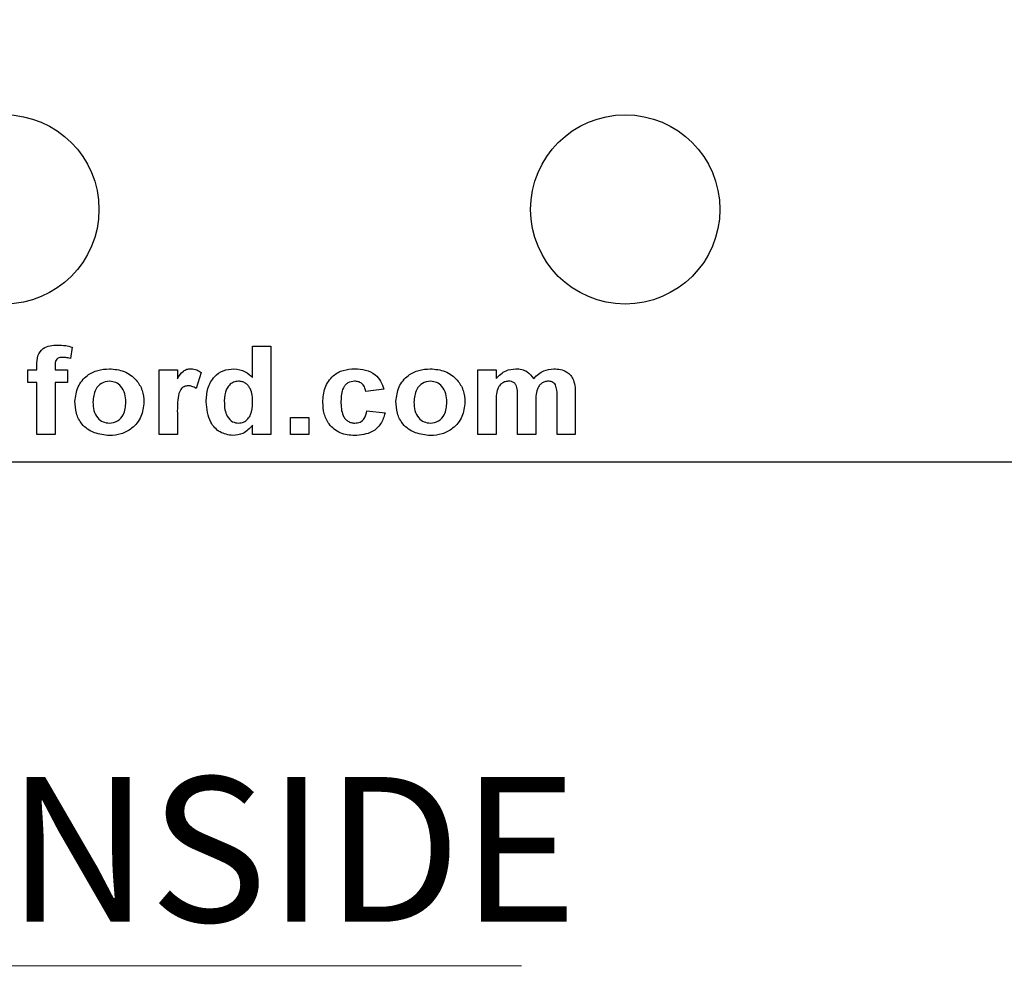
# Model space of a CAD drawing. Units: inches. Extents: x 0.1 to 14.1, y 0.1 to 9.1.
# Drawn here: x 9.2 to 10, y 3.3 to 4 of the extents above; entities that cross this region are included whole.
import ezdxf

# ---------------------------------------------------------------- set-up
doc = ezdxf.new("R2010")
doc.units = ezdxf.units.IN
doc.header["$LTSCALE"] = 0.833333
doc.header["$MEASUREMENT"] = 0
doc.styles.add('SLDTEXTSTYLE0', font='TXT', dxfattribs={"width": 0.75})
doc.dimstyles.new('SLDDIMSTYLE4', dxfattribs={"dimtxt": 0.114829, "dimasz": 0.108333, "dimexe": 0, "dimexo": 0.0625, "dimgap": 0.028707, "dimtad": 0, "dimtih": 1, "dimtoh": 1, "dimrnd": 1e-09, "dimdsep": 46, "dimtxsty": 'SLDTEXTSTYLE0', "dimblk1": 'NONE', "dimsah": 1, "dimcen": 0, "dimadec": 0, "dimazin": 2, "dimtfac": 1, "dimtmove": 0, "dimatfit": 3, "dimldrblk": 'NONE', "dimfxl": 0, "dimfrac": 2, "dimtolj": 1, "dimtzin": 12, "dimarcsym": 0})

# ---------------------------------------------------------------- blocks, each defined once
blk = doc.blocks.new('_D_7')
at = {"color": 7, "linetype": 'Continuous', "lineweight": 18}
for p, q in [((8.47223, 4.20772), (8.47723, 4.16804)), ((8.47723, 4.16804), (8.59134, 3.26172)), ((8.59134, 3.26172), (9.61068, 3.26172))]:
    blk.add_line(p, q, dxfattribs=at)
blk.add_solid([(8.47723, 4.16804), (8.47423, 4.05847), (8.5073, 4.06263)], dxfattribs=at)
at = {"color": 7, "linetype": 'Continuous', "lineweight": 18, "char_height": 0.114829, "attachment_point": 1, "style": 'SLDTEXTSTYLE0'}
for s, insert in [('%%c', (8.64343, 3.40975)), ('0.04', (8.8166, 3.4115)), ('INSIDE', (9.15663, 3.4115))]:
    blk.add_mtext(s, dxfattribs=dict(at, insert=insert))
blk = doc.blocks.new('_NONE')

msp = doc.modelspace()

# ---------------------------------------------------------------- linework, layer by layer
at = {"color": 7, "linetype": 'Continuous', "lineweight": 25}
for p, q in [((9.25441, 3.75221), (9.25306, 3.74323)), ((9.39755, 3.72801), (9.39755, 3.75296)), ((9.39755, 3.75296), (9.41191, 3.75296)), ((9.41191, 3.75296), (9.41191, 3.68296)), ((9.21941, 3.73411), (9.22659, 3.73411)), ((9.21941, 3.72424), (9.21941, 3.73411)), ((9.22659, 3.73411), (9.22659, 3.7378)), ((9.24095, 3.73759), (9.24095, 3.73411)), ((9.24095, 3.73411), (9.25082, 3.73411)), ((9.25082, 3.73411), (9.25082, 3.72424)), ((9.32351, 3.73411), (9.33787, 3.73411)), ((9.32351, 3.68296), (9.32351, 3.73411)), ((9.33787, 3.73411), (9.33787, 3.72697)), ((9.35672, 3.73218), (9.35268, 3.71937)), ((9.57614, 3.73411), (9.5905, 3.73411)), ((9.57614, 3.68296), (9.57614, 3.73411)), ((9.5905, 3.73411), (9.5905, 3.72725)), ((9.22659, 3.72424), (9.21941, 3.72424)), ((9.22659, 3.68296), (9.22659, 3.72424)), ((9.25082, 3.72424), (9.24095, 3.72424)), ((9.24095, 3.72424), (9.24095, 3.68296)), ((9.50165, 3.71885), (9.48729, 3.71706)), ((9.65332, 3.7155), (9.65332, 3.68296)), ((9.5905, 3.70794), (9.5905, 3.68296)), ((9.60755, 3.68296), (9.60755, 3.71114)), ((9.62191, 3.70765), (9.62191, 3.68296)), ((9.63896, 3.68296), (9.63896, 3.71235)), ((9.48819, 3.7018), (9.50255, 3.70001)), ((9.33787, 3.69813), (9.33787, 3.68296)), ((9.42761, 3.68296), (9.42761, 3.69642)), ((9.42761, 3.69642), (9.44197, 3.69642)), ((9.44197, 3.69642), (9.44197, 3.68296)), ((9.39755, 3.68296), (9.39755, 3.69035)), ((9.24095, 3.68296), (9.22659, 3.68296)), ((9.33787, 3.68296), (9.32351, 3.68296)), ((9.41191, 3.68296), (9.39755, 3.68296)), ((9.44197, 3.68296), (9.42761, 3.68296)), ((9.5905, 3.68296), (9.57614, 3.68296)), ((9.62191, 3.68296), (9.60755, 3.68296)), ((9.65332, 3.68296), (9.63896, 3.68296)), ((7.55073, 3.6613), (10.85073, 3.6613))]:
    msp.add_line(p, q, dxfattribs=at)
for centre in [(9.20073, 3.8613), (9.69286, 3.8613)]:
    msp.add_circle(centre, 0.075, dxfattribs=at)
for points, knots in [([(9.22659, 3.7378), (9.22657, 3.74031), (9.22655, 3.74529), (9.23086, 3.75131), (9.23695, 3.75357), (9.24083, 3.75376), (9.24277, 3.75385)], [0, 0, 0, 0, 0.281768, 0.557648, 0.778433, 1, 1, 1, 1]), ([(9.24277, 3.75385), (9.24498, 3.75377), (9.24892, 3.75362), (9.25273, 3.75264), (9.25441, 3.75221)], [0, 0, 0, 0, 0.559909, 1, 1, 1, 1]), ([(9.24663, 3.74398), (9.246, 3.74396), (9.24476, 3.74392), (9.24293, 3.74337), (9.24097, 3.7413), (9.24096, 3.73912), (9.24095, 3.73759)], [0, 0, 0, 0, 0.187814, 0.374961, 0.560675, 1, 1, 1, 1]), ([(9.25306, 3.74323), (9.25187, 3.74347), (9.24975, 3.7439), (9.24758, 3.74396), (9.24663, 3.74398)], [0, 0, 0, 0, 0.559843, 1, 1, 1, 1]), ([(9.25665, 3.70925), (9.25719, 3.71316), (9.25826, 3.72097), (9.2655, 3.72981), (9.27473, 3.7343), (9.28089, 3.73477), (9.28397, 3.73501)], [0, 0, 0, 0, 0.279621, 0.558762, 0.779223, 1, 1, 1, 1]), ([(9.28397, 3.73501), (9.28797, 3.73465), (9.29597, 3.73392), (9.30519, 3.72702), (9.31063, 3.71809), (9.31114, 3.71181), (9.3114, 3.70867)], [0, 0, 0, 0, 0.280025, 0.559444, 0.779568, 1, 1, 1, 1]), ([(9.33787, 3.72697), (9.33923, 3.72931), (9.34112, 3.73256), (9.34544, 3.73478), (9.34752, 3.73493), (9.34856, 3.73501)], [0, 0, 0, 0, 0.559418, 0.779623, 1, 1, 1, 1]), ([(9.34856, 3.73501), (9.35021, 3.73483), (9.35316, 3.73451), (9.35563, 3.73289), (9.35672, 3.73218)], [0, 0, 0, 0, 0.559186, 1, 1, 1, 1]), ([(9.36076, 3.70873), (9.36093, 3.71234), (9.36129, 3.71955), (9.36625, 3.72865), (9.37405, 3.73419), (9.37972, 3.73474), (9.38256, 3.73501)], [0, 0, 0, 0, 0.280943, 0.559961, 0.77989, 1, 1, 1, 1]), ([(9.38256, 3.73501), (9.38579, 3.73458), (9.39156, 3.73381), (9.39572, 3.72979), (9.39755, 3.72801)], [0, 0, 0, 0, 0.5585292, 1, 1, 1, 1]), ([(9.45319, 3.70849), (9.45346, 3.71239), (9.45398, 3.72015), (9.46033, 3.7295), (9.46929, 3.7344), (9.47539, 3.7348), (9.47845, 3.73501)], [0, 0, 0, 0, 0.280504, 0.55927, 0.779309, 1, 1, 1, 1]), ([(9.47845, 3.73501), (9.48132, 3.73487), (9.48707, 3.73459), (9.49451, 3.73101), (9.49935, 3.72524), (9.50088, 3.72098), (9.50165, 3.71885)], [0, 0, 0, 0, 0.280512, 0.559564, 0.779527, 1, 1, 1, 1]), ([(9.51108, 3.70925), (9.51161, 3.71316), (9.51268, 3.72097), (9.51993, 3.72981), (9.52915, 3.7343), (9.53531, 3.73477), (9.53839, 3.73501)], [0, 0, 0, 0, 0.279622, 0.558763, 0.779225, 1, 1, 1, 1]), ([(9.53839, 3.73501), (9.54239, 3.73465), (9.55039, 3.73392), (9.55962, 3.72702), (9.56506, 3.71809), (9.56557, 3.71181), (9.56582, 3.70867)], [0, 0, 0, 0, 0.280026, 0.559445, 0.779568, 1, 1, 1, 1]), ([(9.5905, 3.72725), (9.59295, 3.72969), (9.59733, 3.73404), (9.60341, 3.73471), (9.60609, 3.73501)], [0, 0, 0, 0, 0.55966, 1, 1, 1, 1]), ([(9.60609, 3.73501), (9.60767, 3.73492), (9.61083, 3.73474), (9.61623, 3.73257), (9.61871, 3.72927), (9.62023, 3.72725)], [0, 0, 0, 0, 0.2810408, 0.5616818, 1, 1, 1, 1]), ([(9.62023, 3.72725), (9.62276, 3.72968), (9.62729, 3.73401), (9.63347, 3.7347), (9.63618, 3.73501)], [0, 0, 0, 0, 0.559755, 1, 1, 1, 1]), ([(9.63618, 3.73501), (9.63798, 3.73491), (9.64157, 3.73472), (9.64628, 3.73281), (9.64989, 3.7298), (9.65122, 3.7273), (9.65189, 3.72605)], [0, 0, 0, 0, 0.2802487, 0.5599843, 0.7799547, 1, 1, 1, 1]), ([(9.28405, 3.72514), (9.28184, 3.72479), (9.27741, 3.72411), (9.27175, 3.7178), (9.27129, 3.71205), (9.27101, 3.70853)], [0, 0, 0, 0, 0.279477, 0.559731, 1, 1, 1, 1]), ([(9.29704, 3.70863), (9.29693, 3.71084), (9.2967, 3.71525), (9.29384, 3.72086), (9.28926, 3.72454), (9.28579, 3.72494), (9.28405, 3.72514)], [0, 0, 0, 0, 0.281009, 0.560303, 0.780216, 1, 1, 1, 1]), ([(9.38633, 3.72514), (9.38498, 3.72499), (9.38228, 3.7247), (9.37894, 3.72222), (9.37555, 3.71734), (9.3753, 3.71273), (9.37511, 3.7095)], [0, 0, 0, 0, 0.186595, 0.373381, 0.560473, 1, 1, 1, 1]), ([(9.39755, 3.70817), (9.39742, 3.71209), (9.39725, 3.717), (9.39402, 3.72181), (9.39185, 3.7237), (9.3892, 3.72494), (9.38729, 3.72507), (9.38633, 3.72514)], [0, 0, 0, 0, 0.498684, 0.62403, 0.749385, 0.874651, 1, 1, 1, 1]), ([(9.47831, 3.72514), (9.47648, 3.7249), (9.47374, 3.72454), (9.4709, 3.72219), (9.4678, 3.71769), (9.46766, 3.71302), (9.46755, 3.70929)], [0, 0, 0, 0, 0.248982, 0.374588, 0.500217, 1, 1, 1, 1]), ([(9.48729, 3.71706), (9.48702, 3.71829), (9.48648, 3.72073), (9.4842, 3.72352), (9.48125, 3.72496), (9.47929, 3.72508), (9.47831, 3.72514)], [0, 0, 0, 0, 0.280426, 0.559401, 0.77952, 1, 1, 1, 1]), ([(9.53848, 3.72514), (9.53626, 3.72479), (9.53183, 3.72411), (9.52618, 3.7178), (9.52572, 3.71205), (9.52543, 3.70853)], [0, 0, 0, 0, 0.279479, 0.559731, 1, 1, 1, 1]), ([(9.55146, 3.70863), (9.55135, 3.71084), (9.55113, 3.71525), (9.54826, 3.72086), (9.54369, 3.72454), (9.54021, 3.72494), (9.53848, 3.72514)], [0, 0, 0, 0, 0.281009, 0.560303, 0.780216, 1, 1, 1, 1]), ([(9.60061, 3.72514), (9.59966, 3.72507), (9.59777, 3.72492), (9.59517, 3.72366), (9.59305, 3.72172), (9.59034, 3.71665), (9.59043, 3.71181), (9.5905, 3.70794)], [0, 0, 0, 0, 0.125203, 0.250316, 0.37536, 0.500532, 1, 1, 1, 1]), ([(9.60755, 3.71114), (9.60765, 3.71416), (9.60777, 3.71794), (9.60638, 3.72225), (9.60496, 3.72406), (9.60286, 3.72503), (9.60136, 3.7251), (9.60061, 3.72514)], [0, 0, 0, 0, 0.500675, 0.625631, 0.750271, 0.874878, 1, 1, 1, 1]), ([(9.63187, 3.72514), (9.63092, 3.72505), (9.62902, 3.72487), (9.62647, 3.72348), (9.62442, 3.72148), (9.62183, 3.71634), (9.62187, 3.71151), (9.62191, 3.70765)], [0, 0, 0, 0, 0.125069, 0.250198, 0.375202, 0.500413, 1, 1, 1, 1]), ([(9.63757, 3.72223), (9.6372, 3.72274), (9.63644, 3.72374), (9.63447, 3.72492), (9.63285, 3.72505), (9.63187, 3.72514)], [0, 0, 0, 0, 0.28031, 0.560654, 1, 1, 1, 1]), ([(9.65189, 3.72605), (9.6524, 3.72411), (9.65332, 3.72065), (9.65332, 3.71708), (9.65332, 3.7155)], [0, 0, 0, 0, 0.559093, 1, 1, 1, 1]), ([(9.34656, 3.72155), (9.34539, 3.72143), (9.34305, 3.72119), (9.3395, 3.71782), (9.3378, 3.70962), (9.33784, 3.70273), (9.33787, 3.69813)], [0, 0, 0, 0, 0.124672, 0.248774, 0.498062, 1, 1, 1, 1]), ([(9.35268, 3.71937), (9.35162, 3.72002), (9.34973, 3.72118), (9.34753, 3.72144), (9.34656, 3.72155)], [0, 0, 0, 0, 0.56029, 1, 1, 1, 1]), ([(9.63896, 3.71235), (9.63898, 3.71424), (9.63902, 3.71761), (9.63801, 3.72083), (9.63757, 3.72223)], [0, 0, 0, 0, 0.561436, 1, 1, 1, 1]), ([(9.28408, 3.68206), (9.28001, 3.68249), (9.27189, 3.68334), (9.26209, 3.69005), (9.25723, 3.69964), (9.25685, 3.70604), (9.25665, 3.70925)], [0, 0, 0, 0, 0.2803497, 0.5592438, 0.7791986, 1, 1, 1, 1]), ([(9.27101, 3.70853), (9.27112, 3.70631), (9.27133, 3.70188), (9.2742, 3.69622), (9.27881, 3.69253), (9.28231, 3.69213), (9.28405, 3.69193)], [0, 0, 0, 0, 0.281008, 0.560309, 0.780245, 1, 1, 1, 1]), ([(9.28405, 3.69193), (9.28627, 3.69228), (9.29072, 3.69297), (9.29633, 3.69935), (9.29677, 3.70511), (9.29704, 3.70863)], [0, 0, 0, 0, 0.279393, 0.559626, 1, 1, 1, 1]), ([(9.3114, 3.70867), (9.31097, 3.70466), (9.31012, 3.69665), (9.30262, 3.68781), (9.29351, 3.68276), (9.28723, 3.68229), (9.28408, 3.68206)], [0, 0, 0, 0, 0.279693, 0.559131, 0.779393, 1, 1, 1, 1]), ([(9.3818, 3.68206), (9.37827, 3.68265), (9.37119, 3.68385), (9.36214, 3.69391), (9.36128, 3.70311), (9.36076, 3.70873)], [0, 0, 0, 0, 0.279396, 0.560016, 1, 1, 1, 1]), ([(9.37511, 3.7095), (9.37513, 3.70715), (9.37515, 3.70296), (9.37668, 3.69907), (9.37736, 3.69736)], [0, 0, 0, 0, 0.560974, 1, 1, 1, 1]), ([(9.38643, 3.69193), (9.3878, 3.6921), (9.39055, 3.69245), (9.39385, 3.69513), (9.39714, 3.70019), (9.39738, 3.70488), (9.39755, 3.70817)], [0, 0, 0, 0, 0.186349, 0.373057, 0.560151, 1, 1, 1, 1]), ([(9.47832, 3.68206), (9.47444, 3.6824), (9.4667, 3.68309), (9.45791, 3.69023), (9.45369, 3.69939), (9.45336, 3.70546), (9.45319, 3.70849)], [0, 0, 0, 0, 0.279984, 0.558789, 0.77906, 1, 1, 1, 1]), ([(9.46755, 3.70929), (9.46764, 3.70532), (9.46774, 3.70034), (9.4708, 3.69532), (9.47298, 3.69335), (9.47569, 3.69213), (9.47763, 3.692), (9.4786, 3.69193)], [0, 0, 0, 0, 0.499033, 0.624319, 0.749588, 0.874712, 1, 1, 1, 1]), ([(9.5385, 3.68206), (9.53443, 3.68249), (9.52632, 3.68334), (9.51651, 3.69005), (9.51166, 3.69964), (9.51127, 3.70604), (9.51108, 3.70925)], [0, 0, 0, 0, 0.280351, 0.559245, 0.779199, 1, 1, 1, 1]), ([(9.52543, 3.70853), (9.52554, 3.70631), (9.52576, 3.70188), (9.52862, 3.69622), (9.53324, 3.69253), (9.53673, 3.69213), (9.53848, 3.69193)], [0, 0, 0, 0, 0.281008, 0.560309, 0.780245, 1, 1, 1, 1]), ([(9.53848, 3.69193), (9.5407, 3.69228), (9.54514, 3.69297), (9.55075, 3.69935), (9.55119, 3.70511), (9.55146, 3.70863)], [0, 0, 0, 0, 0.279394, 0.559625, 1, 1, 1, 1]), ([(9.56582, 3.70867), (9.56539, 3.70466), (9.56454, 3.69665), (9.55704, 3.68781), (9.54793, 3.68276), (9.54165, 3.68229), (9.5385, 3.68206)], [0, 0, 0, 0, 0.279693, 0.559131, 0.779393, 1, 1, 1, 1]), ([(9.50255, 3.70001), (9.50161, 3.69705), (9.49974, 3.69116), (9.4913, 3.6832), (9.48324, 3.68249), (9.47832, 3.68206)], [0, 0, 0, 0, 0.281092, 0.561011, 1, 1, 1, 1]), ([(9.4786, 3.69193), (9.48003, 3.69207), (9.4829, 3.69235), (9.48692, 3.69596), (9.48771, 3.69958), (9.48819, 3.7018)], [0, 0, 0, 0, 0.280357, 0.559309, 1, 1, 1, 1]), ([(9.37736, 3.69736), (9.37866, 3.69564), (9.38098, 3.69257), (9.38476, 3.69213), (9.38643, 3.69193)], [0, 0, 0, 0, 0.559287, 1, 1, 1, 1]), ([(9.39755, 3.69035), (9.39514, 3.68775), (9.39081, 3.68309), (9.38456, 3.68238), (9.3818, 3.68206)], [0, 0, 0, 0, 0.558728, 1, 1, 1, 1])]:
    msp.add_open_spline(points, degree=3, knots=knots, dxfattribs=at)

# ---------------------------------------------------------------- dimensions: what is measured, and where the dimension line sits
at = {"color": 7, "linetype": 'Continuous', "lineweight": 18}
dim = msp.add_diameter_dim_2p(p1=(8.47223, 4.20772), p2=(8.47723, 4.16804), text='<> INSIDE', dimstyle='SLDDIMSTYLE4', dxfattribs=at)
dim.commit()
dim.dimension.update_dxf_attribs({"geometry": '_D_7', "text_midpoint": (9.12705, 3.35375), "dimtype": 163})

doc.saveas('drawing.dxf')
